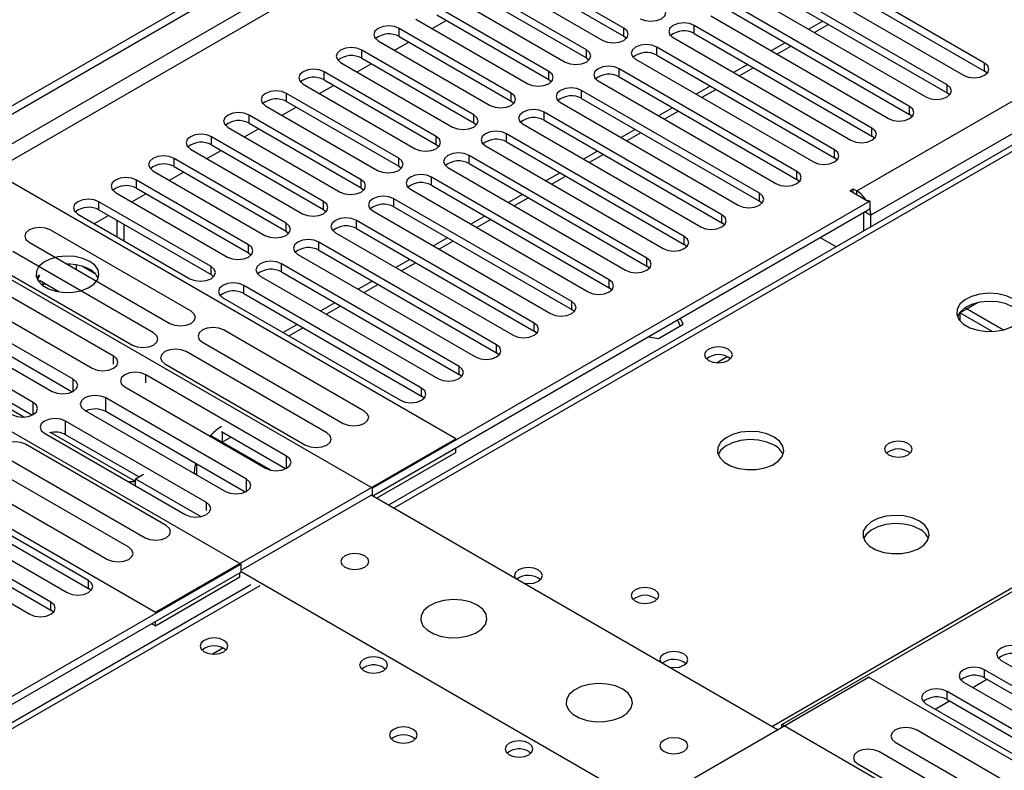
# Model space of a CAD drawing. Units: millimetres. Extents: x 3 to 7983, y 8 to 11294.
# Drawn here: x 2356 to 2504, y 1672 to 1785 of the extents above; entities that cross this region are included whole.
import ezdxf

# ---------------------------------------------------------------- set-up
doc = ezdxf.new("R2010")
doc.units = ezdxf.units.MM
doc.header["$LTSCALE"] = 38

msp = doc.modelspace()

# ---------------------------------------------------------------- linework, layer by layer
at = {"color": 7, "linetype": 'Continuous', "lineweight": 25}
for p, q in [((2337.04, 1761.752), (3708.12, 2553.26)), ((2338.101, 1761.14), (3709.18, 2552.647)), ((2735.887, 1899.044), (2411.612, 1711.843)), ((2447.065, 1783.733), (2430.183, 1793.479)), ((2501.424, 1778.477), (2474.643, 1793.938)), ((2474.643, 1792.713), (2501.424, 1777.252)), ((2427.001, 1791.642), (2443.883, 1781.896)), ((2430.183, 1792.254), (2447.065, 1782.508)), ((2471.461, 1792.101), (2498.242, 1776.64)), ((2441.408, 1780.467), (2424.526, 1790.213)), ((2495.767, 1775.211), (2468.986, 1790.672)), ((2421.344, 1788.376), (2438.227, 1778.63)), ((2424.526, 1788.988), (2441.408, 1779.242)), ((2465.804, 1788.835), (2492.585, 1773.375)), ((2468.986, 1789.447), (2495.767, 1773.987)), ((2435.752, 1777.201), (2418.869, 1786.947)), ((2490.111, 1771.946), (2463.329, 1787.407)), ((2415.688, 1785.11), (2432.57, 1775.365)), ((2418.869, 1785.722), (2435.752, 1775.977)), ((2460.147, 1785.57), (2486.928, 1770.109)), ((2463.329, 1786.182), (2490.111, 1770.721)), ((2430.095, 1773.936), (2413.213, 1783.682)), ((2418.17, 1783.677), (2420.291, 1784.902)), ((2484.454, 1768.68), (2457.672, 1784.141)), ((2477.04, 1784.798), (2474.919, 1783.573)), ((2413.213, 1782.457), (2430.095, 1772.711)), ((2447.065, 1782.508), (2447.459, 1782.202)), ((2454.49, 1782.304), (2481.272, 1766.843)), ((2457.672, 1782.916), (2484.454, 1767.455)), ((2410.031, 1781.845), (2426.913, 1772.099)), ((2412.513, 1780.412), (2414.634, 1781.636)), ((2478.797, 1765.415), (2452.015, 1780.875)), ((2471.383, 1781.532), (2469.262, 1780.307)), ((2424.438, 1770.67), (2407.556, 1780.416)), ((2407.556, 1779.191), (2424.438, 1769.445)), ((2441.408, 1779.242), (2441.802, 1778.936)), ((2452.015, 1779.65), (2478.797, 1764.19)), ((2404.374, 1778.579), (2421.256, 1768.833)), ((2406.856, 1777.146), (2408.977, 1778.371)), ((2448.833, 1779.038), (2475.615, 1763.578)), ((2465.726, 1778.266), (2463.605, 1777.042)), ((2418.781, 1767.405), (2401.899, 1777.15)), ((2473.14, 1762.149), (2446.358, 1777.61)), ((2446.358, 1776.385), (2473.14, 1760.924)), ((2501.817, 1776.946), (2501.424, 1777.252)), ((2398.717, 1775.313), (2415.599, 1765.568)), ((2401.199, 1773.88), (2403.32, 1775.105)), ((2401.899, 1775.926), (2418.781, 1766.18)), ((2435.752, 1775.977), (2436.145, 1775.671)), ((2443.176, 1775.773), (2469.958, 1760.312)), ((2460.07, 1775.001), (2457.949, 1773.776)), ((2413.124, 1764.139), (2396.242, 1773.885)), ((2467.483, 1758.883), (2440.701, 1774.344)), ((2496.161, 1773.681), (2495.767, 1773.987)), ((2393.06, 1772.048), (2409.942, 1762.302)), ((2395.542, 1770.615), (2397.663, 1771.839)), ((2396.242, 1772.66), (2413.124, 1762.914)), ((2430.095, 1772.711), (2430.488, 1772.405)), ((2437.519, 1772.507), (2464.301, 1757.046)), ((2440.701, 1773.119), (2467.483, 1757.658)), ((2407.467, 1760.873), (2390.585, 1770.619)), ((2461.826, 1755.618), (2435.045, 1771.078)), ((2454.413, 1771.735), (2452.292, 1770.511)), ((2490.504, 1770.415), (2490.111, 1770.721)), ((2390.585, 1769.394), (2407.467, 1759.648)), ((2424.438, 1769.445), (2424.831, 1769.139)), ((2431.863, 1769.241), (2458.644, 1753.781)), ((2435.045, 1769.854), (2461.826, 1754.393)), ((2401.81, 1757.608), (2384.928, 1767.353)), ((2387.403, 1768.782), (2404.285, 1759.036)), ((2389.885, 1767.349), (2392.007, 1768.574)), ((2456.169, 1752.352), (2429.388, 1767.813)), ((2448.756, 1768.469), (2446.635, 1767.245)), ((2484.847, 1767.149), (2484.454, 1767.455)), ((2384.928, 1766.129), (2401.81, 1756.383)), ((2418.781, 1766.18), (2419.174, 1765.874)), ((2426.206, 1765.976), (2452.987, 1750.515)), ((2429.388, 1766.588), (2456.169, 1751.127)), ((2381.746, 1765.517), (2398.629, 1755.771)), ((2384.229, 1764.084), (2386.35, 1765.308)), ((2450.513, 1749.086), (2423.731, 1764.547)), ((2443.099, 1765.204), (2440.978, 1763.979)), ((2396.154, 1754.342), (2379.272, 1764.088)), ((2379.272, 1762.863), (2396.154, 1753.117)), ((2413.124, 1762.914), (2413.517, 1762.608)), ((2423.731, 1763.322), (2450.513, 1747.862)), ((2479.19, 1763.884), (2478.797, 1764.19)), ((2421.716, 1721.849), (2352.596, 1761.751)), ((2376.09, 1762.251), (2392.972, 1752.505)), ((2378.572, 1760.818), (2380.693, 1762.042)), ((2420.549, 1762.71), (2447.33, 1747.249)), ((2437.442, 1761.938), (2435.321, 1760.714)), ((2390.497, 1751.076), (2373.615, 1760.822)), ((2444.856, 1745.821), (2418.074, 1761.281)), ((2418.074, 1760.057), (2444.856, 1744.596)), ((2473.533, 1760.618), (2473.14, 1760.924)), ((2370.433, 1758.985), (2387.315, 1749.239)), ((2372.915, 1757.552), (2375.036, 1758.777)), ((2373.615, 1759.597), (2390.497, 1749.852)), ((2407.467, 1759.648), (2407.861, 1759.342)), ((2414.892, 1759.445), (2441.674, 1743.984)), ((2431.785, 1758.673), (2429.664, 1757.448)), ((2481.113, 1759.2), (2481.643, 1759.506)), ((2483.765, 1757.669), (2481.113, 1759.2)), ((2481.643, 1759.506), (2482.173, 1759.2)), ((2481.643, 1758.894), (2481.643, 1759.506)), ((2384.84, 1747.811), (2367.958, 1757.557)), ((2484.118, 1757.669), (2409.165, 1714.399)), ((2439.199, 1742.555), (2412.417, 1758.016)), ((2467.876, 1757.352), (2467.483, 1757.658)), ((2483.941, 1757.771), (2483.765, 1757.669)), ((2483.941, 1757.771), (2484.118, 1757.669)), ((2484.118, 1757.669), (2484.118, 1756.444)), ((2364.776, 1755.72), (2381.658, 1745.974)), ((2367.258, 1754.287), (2369.379, 1755.511)), ((2367.958, 1756.332), (2384.84, 1746.586)), ((2401.81, 1756.383), (2402.204, 1756.077)), ((2484.118, 1756.444), (2409.235, 1713.215)), ((2409.235, 1756.179), (2436.017, 1740.718)), ((2412.417, 1756.791), (2439.199, 1741.33)), ((2483.234, 1753.19), (2483.234, 1755.934)), ((2484.295, 1753.802), (2484.295, 1755.526)), ((2409.165, 1714.399), (2339.161, 1754.812)), ((2370.627, 1754.791), (2370.627, 1752.342)), ((2371.688, 1754.178), (2371.688, 1751.729)), ((2433.542, 1739.289), (2406.76, 1754.75)), ((2426.128, 1755.407), (2424.007, 1754.182)), ((2462.219, 1754.087), (2461.826, 1754.393)), ((2381.839, 1741.078), (2360.625, 1753.324)), ((2396.154, 1753.117), (2396.547, 1752.811)), ((2403.578, 1752.913), (2430.36, 1737.453)), ((2406.76, 1753.525), (2433.542, 1738.065)), ((2357.443, 1751.487), (2378.657, 1739.241)), ((2427.885, 1736.024), (2401.103, 1751.485)), ((2420.472, 1752.141), (2418.351, 1750.917)), ((2456.563, 1750.821), (2456.169, 1751.127)), ((2479.069, 1750.785), (2476.692, 1752.157)), ((2376.182, 1737.812), (2354.968, 1750.058)), ((2390.497, 1749.852), (2390.89, 1749.545)), ((2397.922, 1749.648), (2424.703, 1734.187)), ((2401.103, 1750.26), (2427.885, 1734.799)), ((2351.787, 1748.221), (2373, 1735.975)), ((2363.343, 1748.164), (2363.23, 1748.146)), ((2364.563, 1747.377), (2364.563, 1748.05)), ((2422.228, 1732.758), (2395.447, 1748.219)), ((2414.815, 1748.876), (2412.694, 1747.651)), ((2370.136, 1734.322), (2348.923, 1746.568)), ((2358.889, 1746.57), (2358.573, 1746.035)), ((2367.384, 1746.723), (2365.456, 1747.837)), ((2384.84, 1746.586), (2385.233, 1746.28)), ((2395.447, 1746.994), (2422.228, 1731.533)), ((2450.906, 1747.556), (2450.513, 1747.862)), ((2358.996, 1746.508), (2358.676, 1745.818)), ((2361.911, 1744.009), (2358.996, 1745.692)), ((2359.426, 1744.985), (2359.488, 1745.118)), ((2359.488, 1745.118), (2359.488, 1745.408)), ((2359.488, 1745.118), (2359.884, 1745.179)), ((2392.265, 1746.382), (2419.046, 1730.921)), ((2409.158, 1745.61), (2407.037, 1744.385)), ((2345.741, 1744.731), (2366.954, 1732.485)), ((2416.571, 1729.493), (2389.79, 1744.953)), ((2389.79, 1743.728), (2416.571, 1728.268)), ((2445.249, 1744.29), (2444.856, 1744.596)), ((2319.362, 1743.382), (2389.366, 1702.97)), ((2364.088, 1730.831), (2342.875, 1743.077)), ((2386.608, 1743.116), (2413.389, 1727.656)), ((2403.501, 1742.344), (2401.38, 1741.12)), ((2500.362, 1742.348), (2498.796, 1741.444)), ((2339.693, 1741.24), (2360.906, 1728.994)), ((2363.901, 1728.897), (2342.875, 1741.035)), ((2439.592, 1741.024), (2439.199, 1741.33)), ((2498.795, 1741.438), (2497.735, 1740.826)), ((2497.735, 1740.947), (2497.735, 1740.826)), ((2497.735, 1739.614), (2497.735, 1740.826)), ((2497.735, 1740.826), (2502.604, 1738.015)), ((2498.514, 1741.607), (2498.796, 1741.444)), ((2498.795, 1741.438), (2504.29, 1738.266)), ((2498.796, 1741.444), (2498.796, 1741.438)), ((2358.041, 1727.339), (2336.828, 1739.586)), ((2455.142, 1739.717), (2455.546, 1738.846)), ((2455.994, 1739.105), (2455.59, 1739.975)), ((2356.621, 1725.126), (2334.556, 1737.864)), ((2407.945, 1726.007), (2386.732, 1738.253)), ((2397.844, 1739.079), (2395.723, 1737.854)), ((2433.935, 1737.759), (2433.542, 1738.065)), ((2452.279, 1736.96), (2455.994, 1739.105)), ((2357.854, 1725.406), (2336.828, 1737.544)), ((2383.55, 1736.416), (2404.763, 1724.17)), ((2450.772, 1737.194), (2452.279, 1736.96)), ((2307.341, 1735.626), (2376.461, 1695.724)), ((2402.288, 1722.741), (2381.075, 1734.987)), ((2428.278, 1734.493), (2427.885, 1734.799)), ((2377.893, 1733.15), (2399.106, 1720.904)), ((2396.242, 1719.251), (2375.029, 1731.497)), ((2422.621, 1731.227), (2422.228, 1731.533)), ((2371.847, 1729.66), (2393.06, 1717.414)), ((2390.195, 1715.76), (2368.982, 1728.006)), ((2416.965, 1727.962), (2416.571, 1728.268)), ((2365.8, 1726.169), (2387.013, 1713.923)), ((2390.008, 1713.826), (2368.982, 1725.964)), ((2384.147, 1712.269), (2362.934, 1724.515)), ((2373.456, 1715.407), (2360.662, 1722.793)), ((2396.055, 1717.317), (2386.399, 1722.892)), ((2359.752, 1722.678), (2380.965, 1710.432)), ((2373.951, 1716.114), (2362.934, 1722.473)), ((2376.461, 1695.724), (2421.716, 1721.849)), ((2384.77, 1722.359), (2384.632, 1722.28)), ((2393.846, 1717.12), (2384.77, 1722.359)), ((2386.538, 1721.338), (2387.814, 1722.075)), ((2470.86, 1678.784), (2545.813, 1722.053)), ((2378.098, 1708.776), (2356.885, 1721.023)), ((2421.716, 1719.808), (2421.716, 1720.42)), ((2353.703, 1719.186), (2374.916, 1706.939)), ((2409.766, 1712.909), (2421.716, 1719.808)), ((2372.441, 1705.511), (2351.228, 1717.757)), ((2382.648, 1718.075), (2382.648, 1716.442)), ((2366.367, 1700.51), (2339.585, 1715.971)), ((2348.046, 1715.92), (2369.259, 1703.674)), ((2373.456, 1715.828), (2374.658, 1716.522)), ((2373.456, 1714.767), (2373.456, 1715.828)), ((2373.456, 1715.828), (2383.326, 1710.13)), ((2382.648, 1716.644), (2382.474, 1716.543)), ((2336.403, 1714.134), (2363.185, 1698.673)), ((2339.585, 1714.746), (2366.367, 1699.285)), ((2409.165, 1713.256), (2409.165, 1714.399)), ((2360.71, 1697.245), (2333.928, 1712.705)), ((2389.366, 1702.031), (2408.988, 1713.358)), ((2470.223, 1678.008), (2408.988, 1713.358)), ((2333.928, 1711.48), (2360.71, 1696.02)), ((2330.746, 1710.868), (2357.528, 1695.407)), ((2389.366, 1702.97), (2314.412, 1659.7)), ((2389.366, 1701.745), (2389.366, 1702.97)), ((2389.366, 1701.745), (2314.412, 1658.475)), ((2376.461, 1693.683), (2389.189, 1701.03)), ((2389.189, 1701.03), (2389.189, 1701.643)), ((2450.071, 1666.782), (2389.366, 1701.827)), ((2390.819, 1699.84), (2065.55, 1512.066)), ((2366.76, 1698.979), (2366.367, 1699.285)), ((2361.103, 1695.714), (2360.71, 1696.02)), ((2375.93, 1693.989), (2376.461, 1693.683)), ((2376.461, 1693.683), (2376.461, 1694.295)), ((2410.826, 1687.396), (2411.154, 1687.151)), ((2503.899, 1688.468), (2526.438, 1675.457)), ((2438.686, 1659.802), (2483.941, 1685.927)), ((2549.878, 1647.863), (2483.941, 1685.927)), ((2523.963, 1674.028), (2501.424, 1687.039)), ((2501.424, 1685.815), (2523.963, 1672.803)), ((2498.242, 1685.202), (2520.781, 1672.191)), ((2499.658, 1684.385), (2501.779, 1685.61)), ((2518.306, 1670.762), (2495.767, 1683.774)), ((2492.585, 1681.937), (2515.124, 1668.925)), ((2494.001, 1681.119), (2496.122, 1682.344)), ((2495.767, 1682.549), (2518.306, 1669.537)), ((2470.86, 1678.375), (2470.86, 1678.784)), ((2537.15, 1640.515), (2470.86, 1678.784)), ((2512.356, 1665.731), (2491.143, 1677.977)), ((2487.961, 1676.14), (2509.174, 1663.894)), ((2432.747, 1674.742), (2433.074, 1674.497)), ((2506.699, 1662.466), (2485.486, 1674.712)), ((2482.304, 1672.875), (2503.518, 1660.629))]:
    msp.add_line(p, q, dxfattribs=at)
at = {"color": 8, "linetype": 'Continuous', "lineweight": 25}
for p, q in [((3709.18, 2548.156), (2338.101, 1756.649)), ((2339.161, 1754.812), (3710.241, 2546.319)), ((2482.173, 1759.2), (3702.64, 2463.76)), ((3704.761, 2460.086), (2484.295, 1755.526)), ((2737.262, 1898.907), (2412.417, 1711.378)), ((2469.34, 1678.518), (2794.184, 1866.047)), ((2413.213, 1782.457), (2413.213, 1783.682)), ((2447.065, 1782.508), (2447.065, 1783.733)), ((2457.672, 1782.916), (2457.672, 1784.141)), ((2477.919, 1784.29), (2475.798, 1783.066)), ((2452.015, 1779.65), (2452.015, 1780.875)), ((2472.262, 1781.025), (2470.141, 1779.8)), ((2407.556, 1779.191), (2407.556, 1780.416)), ((2441.408, 1779.242), (2441.408, 1780.467)), ((2466.605, 1777.759), (2464.484, 1776.535)), ((2501.424, 1777.252), (2501.424, 1778.477)), ((2401.899, 1775.926), (2401.899, 1777.15)), ((2435.752, 1775.977), (2435.752, 1777.201)), ((2446.358, 1776.385), (2446.358, 1777.61)), ((2495.767, 1773.987), (2495.767, 1775.211)), ((2396.242, 1772.66), (2396.242, 1773.885)), ((2430.095, 1772.711), (2430.095, 1773.936)), ((2440.701, 1773.119), (2440.701, 1774.344)), ((2460.948, 1774.493), (2458.827, 1773.269)), ((2490.111, 1770.721), (2490.111, 1771.946)), ((2390.585, 1769.394), (2390.585, 1770.619)), ((2424.438, 1769.445), (2424.438, 1770.67)), ((2435.045, 1769.854), (2435.045, 1771.078)), ((2455.291, 1771.228), (2453.17, 1770.003)), ((2384.928, 1766.129), (2384.928, 1767.353)), ((2418.781, 1766.18), (2418.781, 1767.405)), ((2429.388, 1766.588), (2429.388, 1767.813)), ((2449.635, 1767.962), (2447.513, 1766.738)), ((2484.454, 1767.455), (2484.454, 1768.68)), ((2423.731, 1763.322), (2423.731, 1764.547)), ((2443.978, 1764.697), (2441.856, 1763.472)), ((2478.797, 1764.19), (2478.797, 1765.415)), ((2379.272, 1762.863), (2379.272, 1764.088)), ((2413.124, 1762.914), (2413.124, 1764.139)), ((2438.321, 1761.431), (2436.2, 1760.206)), ((2473.14, 1760.924), (2473.14, 1762.149)), ((2373.615, 1759.597), (2373.615, 1760.822)), ((2407.467, 1759.648), (2407.467, 1760.873)), ((2418.074, 1760.057), (2418.074, 1761.281)), ((2467.483, 1757.658), (2467.483, 1758.883)), ((2482.173, 1758.587), (2482.173, 1759.2)), ((2367.958, 1756.332), (2367.958, 1757.557)), ((2401.81, 1756.383), (2401.81, 1757.608)), ((2412.417, 1756.791), (2412.417, 1758.016)), ((2432.664, 1758.165), (2430.543, 1756.941)), ((2461.826, 1754.393), (2461.826, 1755.618)), ((2483.411, 1756.036), (2484.295, 1755.526)), ((2396.154, 1753.117), (2396.154, 1754.342)), ((2406.76, 1753.525), (2406.76, 1754.75)), ((2427.007, 1754.9), (2424.886, 1753.675)), ((2390.497, 1749.852), (2390.497, 1751.076)), ((2401.103, 1750.26), (2401.103, 1751.485)), ((2421.35, 1751.634), (2419.229, 1750.41)), ((2456.169, 1751.127), (2456.169, 1752.352)), ((2395.447, 1746.994), (2395.447, 1748.219)), ((2415.693, 1748.368), (2413.572, 1747.144)), ((2450.513, 1747.862), (2450.513, 1749.086)), ((2384.84, 1746.586), (2384.84, 1747.811)), ((2410.037, 1745.103), (2407.915, 1743.878)), ((2444.856, 1744.596), (2444.856, 1745.821)), ((2389.79, 1743.728), (2389.79, 1744.953)), ((2439.199, 1741.33), (2439.199, 1742.555)), ((2404.38, 1741.837), (2402.258, 1740.613)), ((2433.542, 1738.065), (2433.542, 1739.289)), ((2398.723, 1738.572), (2396.602, 1737.347)), ((2427.885, 1734.799), (2427.885, 1736.024)), ((2370.136, 1733.094), (2370.136, 1734.322)), ((2461.006, 1733.304), (2462.612, 1734.231)), ((2422.228, 1731.533), (2422.228, 1732.758)), ((2364.088, 1728.994), (2364.088, 1730.831)), ((2375.029, 1730.27), (2375.029, 1731.497)), ((2416.571, 1728.268), (2416.571, 1729.493)), ((2358.041, 1725.502), (2358.041, 1727.339)), ((2368.982, 1725.964), (2368.982, 1728.006)), ((2362.934, 1722.473), (2362.934, 1724.515)), ((2386.537, 1722.812), (2386.537, 1721.339)), ((2396.242, 1717.414), (2396.242, 1719.251)), ((2390.195, 1713.923), (2390.195, 1715.76)), ((2384.147, 1711.044), (2384.147, 1712.269)), ((2392.194, 1699.704), (2066.925, 1511.93)), ((2366.367, 1699.285), (2366.367, 1700.51)), ((2360.71, 1696.02), (2360.71, 1697.245)), ((2384.992, 1689.422), (2386.599, 1690.349)), ((2501.424, 1685.815), (2501.424, 1687.039)), ((2495.767, 1682.549), (2495.767, 1683.774))]:
    msp.add_line(p, q, dxfattribs=at)
at = {"color": 7, "linetype": 'Continuous', "lineweight": 25, "flags": 128}
for points in [[(2449.54, 1785.161), (2450.27, 1784.88), (2451.131, 1784.781), (2451.992, 1784.88), (2452.722, 1785.161), (2453.21, 1785.583), (2453.381, 1786.08), (2453.21, 1786.577), (2452.722, 1786.998)], [(2413.213, 1783.682), (2412.483, 1783.963), (2411.622, 1784.062), (2410.761, 1783.963), (2410.031, 1783.682), (2409.543, 1783.26), (2409.372, 1782.763), (2409.543, 1782.266), (2410.031, 1781.845)], [(2443.883, 1781.896), (2444.613, 1781.614), (2445.474, 1781.515), (2446.335, 1781.614), (2447.065, 1781.896), (2447.553, 1782.317), (2447.724, 1782.814), (2447.553, 1783.311), (2447.065, 1783.733)], [(2457.672, 1784.141), (2456.942, 1784.422), (2456.081, 1784.521), (2455.22, 1784.423), (2454.49, 1784.141), (2454.002, 1783.72), (2453.831, 1783.222), (2454.002, 1782.725), (2454.49, 1782.304)], [(2407.556, 1780.416), (2406.826, 1780.698), (2405.965, 1780.796), (2405.104, 1780.698), (2404.374, 1780.416), (2403.886, 1779.995), (2403.715, 1779.498), (2403.886, 1779.001), (2404.374, 1778.579)], [(2452.015, 1780.875), (2451.285, 1781.157), (2450.424, 1781.256), (2449.563, 1781.157), (2448.833, 1780.875), (2448.345, 1780.454), (2448.174, 1779.957), (2448.345, 1779.46), (2448.833, 1779.038)], [(2438.227, 1778.63), (2438.956, 1778.349), (2439.818, 1778.25), (2440.679, 1778.349), (2441.408, 1778.63), (2441.896, 1779.052), (2442.067, 1779.549), (2441.896, 1780.046), (2441.408, 1780.467)], [(2446.358, 1777.61), (2445.628, 1777.891), (2444.767, 1777.99), (2443.906, 1777.891), (2443.176, 1777.61), (2442.689, 1777.188), (2442.517, 1776.691), (2442.688, 1776.194), (2443.176, 1775.773)], [(2498.242, 1776.64), (2498.972, 1776.359), (2499.833, 1776.26), (2500.694, 1776.359), (2501.424, 1776.64), (2501.912, 1777.062), (2502.083, 1777.559), (2501.912, 1778.056), (2501.424, 1778.477)], [(2401.899, 1777.15), (2401.169, 1777.432), (2400.308, 1777.531), (2399.447, 1777.432), (2398.717, 1777.15), (2398.229, 1776.729), (2398.058, 1776.232), (2398.229, 1775.735), (2398.717, 1775.313)], [(2432.57, 1775.365), (2433.3, 1775.083), (2434.161, 1774.984), (2435.022, 1775.083), (2435.752, 1775.365), (2436.239, 1775.786), (2436.411, 1776.283), (2436.239, 1776.78), (2435.752, 1777.201)], [(2440.701, 1774.344), (2439.972, 1774.626), (2439.11, 1774.724), (2438.249, 1774.626), (2437.519, 1774.344), (2437.032, 1773.923), (2436.86, 1773.426), (2437.032, 1772.928), (2437.519, 1772.507)], [(2492.585, 1773.375), (2493.315, 1773.093), (2494.176, 1772.994), (2495.037, 1773.093), (2495.767, 1773.375), (2496.255, 1773.796), (2496.426, 1774.293), (2496.255, 1774.79), (2495.767, 1775.211)], [(2396.242, 1773.885), (2395.512, 1774.166), (2394.651, 1774.265), (2393.79, 1774.166), (2393.06, 1773.885), (2392.572, 1773.463), (2392.401, 1772.966), (2392.572, 1772.469), (2393.06, 1772.048)], [(2426.913, 1772.099), (2427.643, 1771.817), (2428.504, 1771.718), (2429.365, 1771.817), (2430.095, 1772.099), (2430.583, 1772.52), (2430.754, 1773.017), (2430.582, 1773.514), (2430.095, 1773.936)], [(2486.928, 1770.109), (2487.659, 1769.827), (2488.519, 1769.728), (2489.381, 1769.827), (2490.111, 1770.109), (2490.598, 1770.53), (2490.77, 1771.027), (2490.598, 1771.524), (2490.111, 1771.946)], [(2390.585, 1770.619), (2389.855, 1770.901), (2388.994, 1771), (2388.133, 1770.901), (2387.403, 1770.619), (2386.915, 1770.198), (2386.744, 1769.701), (2386.916, 1769.204), (2387.403, 1768.782)], [(2421.256, 1768.833), (2421.986, 1768.552), (2422.847, 1768.453), (2423.708, 1768.552), (2424.438, 1768.833), (2424.926, 1769.255), (2425.097, 1769.752), (2424.926, 1770.249), (2424.438, 1770.67)], [(2435.045, 1771.078), (2434.315, 1771.36), (2433.453, 1771.459), (2432.593, 1771.36), (2431.862, 1771.078), (2431.375, 1770.657), (2431.204, 1770.16), (2431.375, 1769.663), (2431.863, 1769.241)], [(2384.928, 1767.353), (2384.198, 1767.635), (2383.337, 1767.734), (2382.476, 1767.635), (2381.746, 1767.354), (2381.259, 1766.932), (2381.087, 1766.435), (2381.259, 1765.938), (2381.746, 1765.517)], [(2415.599, 1765.568), (2416.329, 1765.286), (2417.19, 1765.187), (2418.051, 1765.286), (2418.781, 1765.568), (2419.269, 1765.989), (2419.44, 1766.486), (2419.269, 1766.983), (2418.781, 1767.405)], [(2429.388, 1767.813), (2428.658, 1768.094), (2427.797, 1768.193), (2426.936, 1768.094), (2426.206, 1767.813), (2425.718, 1767.391), (2425.547, 1766.894), (2425.718, 1766.397), (2426.206, 1765.976)], [(2481.272, 1766.843), (2482.002, 1766.562), (2482.863, 1766.463), (2483.724, 1766.562), (2484.454, 1766.843), (2484.941, 1767.265), (2485.113, 1767.762), (2484.941, 1768.259), (2484.454, 1768.68)], [(2379.272, 1764.088), (2378.542, 1764.369), (2377.681, 1764.468), (2376.819, 1764.369), (2376.09, 1764.088), (2375.602, 1763.666), (2375.431, 1763.169), (2375.602, 1762.672), (2376.09, 1762.251)], [(2423.731, 1764.547), (2423.001, 1764.829), (2422.14, 1764.928), (2421.279, 1764.829), (2420.549, 1764.547), (2420.061, 1764.126), (2419.89, 1763.629), (2420.061, 1763.132), (2420.549, 1762.71)], [(2475.615, 1763.578), (2476.345, 1763.296), (2477.206, 1763.197), (2478.067, 1763.296), (2478.797, 1763.578), (2479.285, 1763.999), (2479.456, 1764.496), (2479.284, 1764.993), (2478.797, 1765.415)], [(2409.942, 1762.302), (2410.672, 1762.02), (2411.533, 1761.922), (2412.394, 1762.02), (2413.124, 1762.302), (2413.612, 1762.723), (2413.783, 1763.22), (2413.612, 1763.718), (2413.124, 1764.139)], [(2418.074, 1761.281), (2417.344, 1761.563), (2416.483, 1761.662), (2415.622, 1761.563), (2414.892, 1761.281), (2414.404, 1760.86), (2414.233, 1760.363), (2414.404, 1759.866), (2414.892, 1759.445)], [(2469.958, 1760.312), (2470.688, 1760.03), (2471.549, 1759.932), (2472.41, 1760.03), (2473.14, 1760.312), (2473.628, 1760.733), (2473.799, 1761.23), (2473.628, 1761.728), (2473.14, 1762.149)], [(2373.615, 1760.822), (2372.885, 1761.104), (2372.024, 1761.203), (2371.163, 1761.104), (2370.433, 1760.822), (2369.945, 1760.401), (2369.774, 1759.904), (2369.945, 1759.407), (2370.433, 1758.985)], [(2404.285, 1759.036), (2405.015, 1758.755), (2405.876, 1758.656), (2406.737, 1758.755), (2407.467, 1759.036), (2407.955, 1759.458), (2408.126, 1759.955), (2407.955, 1760.452), (2407.467, 1760.873)], [(2412.417, 1758.016), (2411.687, 1758.297), (2410.826, 1758.396), (2409.965, 1758.297), (2409.235, 1758.016), (2408.747, 1757.594), (2408.576, 1757.097), (2408.747, 1756.6), (2409.235, 1756.179)], [(2464.301, 1757.046), (2465.031, 1756.765), (2465.892, 1756.666), (2466.753, 1756.765), (2467.483, 1757.046), (2467.971, 1757.468), (2468.142, 1757.965), (2467.971, 1758.462), (2467.483, 1758.883)], [(2367.958, 1757.557), (2367.228, 1757.838), (2366.367, 1757.937), (2365.506, 1757.838), (2364.776, 1757.557), (2364.288, 1757.135), (2364.117, 1756.638), (2364.288, 1756.141), (2364.776, 1755.72)], [(2398.629, 1755.771), (2399.358, 1755.489), (2400.22, 1755.39), (2401.081, 1755.489), (2401.81, 1755.771), (2402.298, 1756.192), (2402.469, 1756.689), (2402.298, 1757.186), (2401.81, 1757.608)], [(2458.644, 1753.781), (2459.374, 1753.499), (2460.235, 1753.4), (2461.096, 1753.499), (2461.826, 1753.781), (2462.314, 1754.202), (2462.485, 1754.699), (2462.314, 1755.196), (2461.826, 1755.618)], [(2392.972, 1752.505), (2393.702, 1752.224), (2394.563, 1752.125), (2395.424, 1752.224), (2396.154, 1752.505), (2396.641, 1752.926), (2396.813, 1753.424), (2396.641, 1753.921), (2396.154, 1754.342)], [(2406.76, 1754.75), (2406.03, 1755.032), (2405.169, 1755.131), (2404.308, 1755.032), (2403.578, 1754.75), (2403.091, 1754.329), (2402.919, 1753.832), (2403.09, 1753.335), (2403.578, 1752.913)], [(2360.625, 1753.324), (2359.895, 1753.605), (2359.034, 1753.704), (2358.173, 1753.605), (2357.443, 1753.324), (2356.956, 1752.902), (2356.784, 1752.405), (2356.956, 1751.908), (2357.443, 1751.487)], [(2387.315, 1749.239), (2388.045, 1748.958), (2388.906, 1748.859), (2389.767, 1748.958), (2390.497, 1749.239), (2390.985, 1749.661), (2391.156, 1750.158), (2390.985, 1750.655), (2390.497, 1751.076)], [(2401.103, 1751.485), (2400.374, 1751.766), (2399.512, 1751.865), (2398.651, 1751.766), (2397.921, 1751.485), (2397.434, 1751.063), (2397.262, 1750.566), (2397.434, 1750.069), (2397.922, 1749.648)], [(2452.987, 1750.515), (2453.717, 1750.234), (2454.578, 1750.135), (2455.439, 1750.233), (2456.169, 1750.515), (2456.657, 1750.936), (2456.828, 1751.434), (2456.657, 1751.931), (2456.169, 1752.352)], [(2366.562, 1748.587), (2365.531, 1749.038), (2364.327, 1749.312), (2363.041, 1749.388), (2361.766, 1749.261), (2360.598, 1748.94), (2359.623, 1748.45), (2358.913, 1747.825), (2358.522, 1747.113), (2358.478, 1746.367), (2358.784, 1745.642), (2359.418, 1744.991), (2360.333, 1744.463), (2361.46, 1744.097), (2362.717, 1743.92), (2364.01, 1743.945), (2365.243, 1744.171), (2366.324, 1744.581), (2367.175, 1745.144), (2367.73, 1745.818), (2367.95, 1746.554), (2367.818, 1747.297), (2367.343, 1747.991), (2366.562, 1748.587)], [(2395.447, 1748.219), (2394.717, 1748.501), (2393.856, 1748.599), (2392.995, 1748.501), (2392.265, 1748.219), (2391.777, 1747.798), (2391.606, 1747.3), (2391.777, 1746.803), (2392.265, 1746.382)], [(2447.33, 1747.249), (2448.061, 1746.968), (2448.921, 1746.869), (2449.783, 1746.968), (2450.512, 1747.249), (2451, 1747.671), (2451.172, 1748.168), (2451, 1748.665), (2450.513, 1749.086)], [(2381.658, 1745.974), (2382.388, 1745.692), (2383.249, 1745.593), (2384.11, 1745.692), (2384.84, 1745.974), (2385.328, 1746.395), (2385.499, 1746.892), (2385.328, 1747.389), (2384.84, 1747.811)], [(2389.79, 1744.953), (2389.06, 1745.235), (2388.199, 1745.334), (2387.338, 1745.235), (2386.608, 1744.953), (2386.12, 1744.532), (2385.949, 1744.035), (2386.12, 1743.538), (2386.608, 1743.116)], [(2441.674, 1743.984), (2442.404, 1743.702), (2443.265, 1743.603), (2444.126, 1743.702), (2444.856, 1743.984), (2445.343, 1744.405), (2445.515, 1744.902), (2445.343, 1745.399), (2444.856, 1745.821)], [(2505.753, 1742.934), (2504.668, 1743.409), (2503.401, 1743.697), (2502.047, 1743.778), (2500.705, 1743.644), (2499.475, 1743.307), (2498.449, 1742.79), (2497.702, 1742.133), (2497.29, 1741.383), (2497.244, 1740.598), (2497.566, 1739.834), (2498.234, 1739.149), (2499.197, 1738.593), (2500.383, 1738.208), (2501.706, 1738.022), (2503.067, 1738.048), (2504.365, 1738.286), (2505.504, 1738.717), (2506.399, 1739.31), (2506.983, 1740.02), (2507.215, 1740.794), (2507.075, 1741.576), (2506.576, 1742.308), (2505.753, 1742.934)], [(2436.017, 1740.718), (2436.747, 1740.437), (2437.608, 1740.338), (2438.469, 1740.437), (2439.199, 1740.718), (2439.687, 1741.14), (2439.858, 1741.637), (2439.686, 1742.134), (2439.199, 1742.555)], [(2505.753, 1741.709), (2504.668, 1742.184), (2503.401, 1742.472), (2502.047, 1742.553), (2500.705, 1742.419), (2499.475, 1742.082), (2498.449, 1741.565), (2497.702, 1740.908), (2497.332, 1740.281)], [(2378.657, 1739.241), (2379.387, 1738.959), (2380.248, 1738.86), (2381.109, 1738.959), (2381.839, 1739.241), (2382.326, 1739.662), (2382.498, 1740.159), (2382.326, 1740.656), (2381.839, 1741.078)], [(2430.36, 1737.453), (2431.09, 1737.171), (2431.951, 1737.072), (2432.812, 1737.171), (2433.542, 1737.453), (2434.03, 1737.874), (2434.201, 1738.371), (2434.03, 1738.868), (2433.542, 1739.289)], [(2373, 1735.975), (2373.73, 1735.693), (2374.591, 1735.595), (2375.452, 1735.694), (2376.182, 1735.975), (2376.67, 1736.396), (2376.841, 1736.893), (2376.669, 1737.391), (2376.182, 1737.812)], [(2386.732, 1738.253), (2386.002, 1738.534), (2385.141, 1738.633), (2384.28, 1738.534), (2383.55, 1738.253), (2383.062, 1737.831), (2382.891, 1737.334), (2383.062, 1736.837), (2383.55, 1736.416)], [(2381.075, 1734.987), (2380.345, 1735.269), (2379.484, 1735.368), (2378.623, 1735.269), (2377.893, 1734.987), (2377.405, 1734.566), (2377.234, 1734.069), (2377.405, 1733.572), (2377.893, 1733.15)], [(2424.703, 1734.187), (2425.433, 1733.905), (2426.294, 1733.807), (2427.155, 1733.905), (2427.885, 1734.187), (2428.373, 1734.608), (2428.544, 1735.105), (2428.373, 1735.603), (2427.885, 1736.024)], [(2462.799, 1735.36), (2462.118, 1735.623), (2461.314, 1735.715), (2460.51, 1735.623), (2459.829, 1735.36), (2459.374, 1734.967), (2459.214, 1734.503), (2459.374, 1734.039), (2459.829, 1733.646), (2460.51, 1733.383), (2461.314, 1733.291), (2462.117, 1733.383), (2462.799, 1733.646), (2463.254, 1734.039), (2463.414, 1734.503), (2463.254, 1734.967), (2462.799, 1735.36)], [(2366.954, 1732.485), (2367.684, 1732.203), (2368.545, 1732.104), (2369.406, 1732.203), (2370.136, 1732.485), (2370.624, 1732.906), (2370.795, 1733.403), (2370.624, 1733.9), (2370.136, 1734.322)], [(2375.029, 1731.497), (2374.299, 1731.779), (2373.438, 1731.877), (2372.577, 1731.779), (2371.847, 1731.497), (2371.359, 1731.076), (2371.188, 1730.579), (2371.359, 1730.082), (2371.847, 1729.66)], [(2419.046, 1730.921), (2419.776, 1730.64), (2420.637, 1730.541), (2421.498, 1730.64), (2422.228, 1730.921), (2422.716, 1731.343), (2422.887, 1731.84), (2422.716, 1732.337), (2422.228, 1732.758)], [(2360.906, 1728.994), (2361.636, 1728.712), (2362.497, 1728.613), (2363.359, 1728.712), (2364.088, 1728.994), (2364.576, 1729.415), (2364.747, 1729.912), (2364.576, 1730.409), (2364.088, 1730.831)], [(2413.389, 1727.656), (2414.119, 1727.374), (2414.98, 1727.275), (2415.841, 1727.374), (2416.571, 1727.656), (2417.059, 1728.077), (2417.23, 1728.574), (2417.059, 1729.071), (2416.571, 1729.493)], [(2354.859, 1725.503), (2355.589, 1725.221), (2356.45, 1725.122), (2357.311, 1725.221), (2358.041, 1725.503), (2358.528, 1725.924), (2358.7, 1726.421), (2358.529, 1726.918), (2358.041, 1727.339)], [(2368.982, 1728.006), (2368.252, 1728.287), (2367.391, 1728.386), (2366.53, 1728.287), (2365.8, 1728.006), (2365.312, 1727.585), (2365.141, 1727.087), (2365.312, 1726.59), (2365.8, 1726.169)], [(2404.763, 1724.17), (2405.493, 1723.888), (2406.354, 1723.789), (2407.215, 1723.888), (2407.945, 1724.17), (2408.433, 1724.591), (2408.604, 1725.088), (2408.433, 1725.585), (2407.945, 1726.007)], [(2362.934, 1724.515), (2362.204, 1724.796), (2361.343, 1724.895), (2360.482, 1724.796), (2359.752, 1724.515), (2359.264, 1724.093), (2359.093, 1723.596), (2359.264, 1723.099), (2359.752, 1722.678)], [(2469.691, 1722.116), (2468.606, 1722.59), (2467.339, 1722.879), (2465.985, 1722.959), (2464.643, 1722.826), (2463.413, 1722.488), (2462.387, 1721.971), (2461.64, 1721.314), (2461.228, 1720.565), (2461.181, 1719.779), (2461.504, 1719.016), (2462.171, 1718.33), (2463.134, 1717.775), (2464.321, 1717.389), (2465.644, 1717.203), (2467.005, 1717.23), (2468.303, 1717.468), (2469.441, 1717.899), (2470.336, 1718.491), (2470.921, 1719.201), (2471.152, 1719.976), (2471.013, 1720.758), (2470.513, 1721.489), (2469.691, 1722.116)], [(2356.885, 1721.023), (2356.155, 1721.304), (2355.294, 1721.403), (2354.433, 1721.304), (2353.703, 1721.023), (2353.215, 1720.601), (2353.044, 1720.104), (2353.215, 1719.607), (2353.703, 1719.186)], [(2399.106, 1720.904), (2399.836, 1720.623), (2400.697, 1720.524), (2401.558, 1720.623), (2402.288, 1720.904), (2402.776, 1721.326), (2402.947, 1721.823), (2402.776, 1722.32), (2402.288, 1722.741)], [(2469.691, 1720.891), (2468.606, 1721.366), (2467.339, 1721.654), (2465.985, 1721.734), (2464.643, 1721.601), (2463.413, 1721.263), (2462.387, 1720.747), (2461.64, 1720.089), (2461.269, 1719.462)], [(2489.914, 1721.136), (2489.233, 1721.399), (2488.429, 1721.491), (2487.625, 1721.399), (2486.944, 1721.136), (2486.489, 1720.743), (2486.329, 1720.279), (2486.489, 1719.815), (2486.944, 1719.421), (2487.625, 1719.159), (2488.429, 1719.066), (2489.233, 1719.159), (2489.914, 1719.421), (2490.369, 1719.815), (2490.529, 1720.279), (2490.369, 1720.743), (2489.914, 1721.136)], [(2393.06, 1717.414), (2393.79, 1717.132), (2394.651, 1717.034), (2395.512, 1717.132), (2396.242, 1717.414), (2396.73, 1717.835), (2396.901, 1718.332), (2396.73, 1718.83), (2396.242, 1719.251)], [(2382.521, 1718.148), (2382.376, 1717.442), (2382.298, 1716.644)], [(2387.013, 1713.923), (2387.743, 1713.641), (2388.604, 1713.542), (2389.465, 1713.641), (2390.195, 1713.923), (2390.683, 1714.344), (2390.854, 1714.841), (2390.683, 1715.338), (2390.195, 1715.76)], [(2380.965, 1710.432), (2381.695, 1710.15), (2382.556, 1710.051), (2383.417, 1710.15), (2384.147, 1710.432), (2384.635, 1710.853), (2384.806, 1711.35), (2384.635, 1711.847), (2384.147, 1712.269)], [(2491.611, 1709.461), (2490.526, 1709.936), (2489.259, 1710.225), (2487.905, 1710.305), (2486.563, 1710.171), (2485.333, 1709.834), (2484.307, 1709.317), (2483.56, 1708.66), (2483.148, 1707.911), (2483.102, 1707.125), (2483.424, 1706.361), (2484.091, 1705.676), (2485.054, 1705.12), (2486.241, 1704.735), (2487.564, 1704.549), (2488.925, 1704.576), (2490.223, 1704.813), (2491.361, 1705.245), (2492.256, 1705.837), (2492.841, 1706.547), (2493.073, 1707.322), (2492.933, 1708.104), (2492.434, 1708.835), (2491.611, 1709.461)], [(2374.916, 1706.939), (2375.646, 1706.658), (2376.507, 1706.559), (2377.368, 1706.658), (2378.098, 1706.94), (2378.586, 1707.361), (2378.757, 1707.858), (2378.586, 1708.355), (2378.098, 1708.776)], [(2491.611, 1708.236), (2490.526, 1708.711), (2489.259, 1709), (2487.905, 1709.08), (2486.563, 1708.947), (2485.333, 1708.609), (2484.307, 1708.092), (2483.56, 1707.435), (2483.189, 1706.808)], [(2369.259, 1703.674), (2369.989, 1703.392), (2370.85, 1703.293), (2371.711, 1703.392), (2372.441, 1703.674), (2372.929, 1704.095), (2373.1, 1704.592), (2372.929, 1705.089), (2372.441, 1705.511)], [(2405.028, 1702.5), (2405.709, 1702.237), (2406.513, 1702.145), (2407.317, 1702.237), (2407.998, 1702.5), (2408.453, 1702.893), (2408.613, 1703.357), (2408.453, 1703.821), (2407.998, 1704.215), (2407.317, 1704.477), (2406.513, 1704.57), (2405.709, 1704.477), (2405.028, 1704.215), (2404.573, 1703.821), (2404.413, 1703.357), (2404.573, 1702.893), (2405.028, 1702.5)], [(2434.161, 1702.092), (2433.48, 1702.355), (2432.676, 1702.447), (2431.872, 1702.355), (2431.191, 1702.092), (2430.736, 1701.698), (2430.576, 1701.234), (2430.7, 1700.824)], [(2431.965, 1700.094), (2432.676, 1700.022), (2433.48, 1700.115), (2434.161, 1700.377), (2434.616, 1700.771), (2434.776, 1701.235), (2434.616, 1701.698), (2434.161, 1702.092)], [(2363.185, 1698.673), (2363.915, 1698.392), (2364.776, 1698.293), (2365.637, 1698.392), (2366.367, 1698.673), (2366.855, 1699.095), (2367.026, 1699.592), (2366.855, 1700.089), (2366.367, 1700.51)], [(2451.73, 1699.093), (2451.049, 1699.356), (2450.245, 1699.448), (2449.442, 1699.356), (2448.76, 1699.093), (2448.305, 1698.699), (2448.145, 1698.236), (2448.305, 1697.772), (2448.76, 1697.378), (2449.442, 1697.116), (2450.245, 1697.023), (2451.049, 1697.116), (2451.73, 1697.378), (2452.185, 1697.772), (2452.345, 1698.236), (2452.185, 1698.699), (2451.73, 1699.093)], [(2424.969, 1696.785), (2423.883, 1697.26), (2422.617, 1697.549), (2421.262, 1697.629), (2419.92, 1697.495), (2418.691, 1697.158), (2417.664, 1696.641), (2416.918, 1695.984), (2416.506, 1695.235), (2416.459, 1694.449), (2416.782, 1693.685), (2417.449, 1693), (2418.412, 1692.444), (2419.599, 1692.059), (2420.922, 1691.873), (2422.282, 1691.9), (2423.58, 1692.138), (2424.719, 1692.569), (2425.614, 1693.161), (2426.199, 1693.871), (2426.43, 1694.646), (2426.291, 1695.428), (2425.791, 1696.159), (2424.969, 1696.785)], [(2357.528, 1695.407), (2358.258, 1695.126), (2359.119, 1695.027), (2359.98, 1695.126), (2360.71, 1695.408), (2361.198, 1695.829), (2361.369, 1696.326), (2361.198, 1696.823), (2360.71, 1697.245)], [(2386.785, 1691.479), (2386.104, 1691.741), (2385.3, 1691.834), (2384.496, 1691.741), (2383.815, 1691.479), (2383.36, 1691.085), (2383.2, 1690.621), (2383.36, 1690.157), (2383.815, 1689.764), (2384.496, 1689.501), (2385.3, 1689.409), (2386.103, 1689.501), (2386.785, 1689.764), (2387.24, 1690.157), (2387.4, 1690.621), (2387.24, 1691.085), (2386.785, 1691.479)], [(2507.081, 1690.305), (2506.351, 1690.587), (2505.49, 1690.685), (2504.629, 1690.587), (2503.899, 1690.305), (2503.411, 1689.884), (2503.24, 1689.387), (2503.411, 1688.889), (2503.899, 1688.468)], [(2410.826, 1688.621), (2410.145, 1688.884), (2409.341, 1688.976), (2408.538, 1688.884), (2407.856, 1688.621), (2407.401, 1688.228), (2407.241, 1687.764), (2407.402, 1687.3), (2407.856, 1686.907), (2408.538, 1686.644), (2409.341, 1686.551), (2410.145, 1686.644), (2410.826, 1686.907), (2411.282, 1687.3), (2411.441, 1687.764), (2411.282, 1688.228), (2410.826, 1688.621)], [(2456.081, 1689.437), (2455.4, 1689.7), (2454.596, 1689.793), (2453.793, 1689.7), (2453.111, 1689.437), (2452.656, 1689.044), (2452.496, 1688.58), (2452.62, 1688.17)], [(2453.886, 1687.439), (2454.596, 1687.368), (2455.4, 1687.46), (2456.081, 1687.723), (2456.536, 1688.116), (2456.696, 1688.58), (2456.536, 1689.044), (2456.081, 1689.437)], [(2501.424, 1687.039), (2500.694, 1687.321), (2499.833, 1687.42), (2498.972, 1687.321), (2498.242, 1687.039), (2497.754, 1686.618), (2497.583, 1686.121), (2497.755, 1685.624), (2498.242, 1685.202)], [(2446.889, 1684.131), (2445.804, 1684.606), (2444.537, 1684.894), (2443.183, 1684.975), (2441.841, 1684.841), (2440.611, 1684.503), (2439.585, 1683.987), (2438.838, 1683.33), (2438.426, 1682.58), (2438.379, 1681.795), (2438.702, 1681.031), (2439.369, 1680.346), (2440.332, 1679.79), (2441.519, 1679.405), (2442.842, 1679.218), (2444.203, 1679.245), (2445.501, 1679.483), (2446.639, 1679.914), (2447.534, 1680.507), (2448.119, 1681.217), (2448.35, 1681.991), (2448.211, 1682.773), (2447.712, 1683.505), (2446.889, 1684.131)], [(2495.767, 1683.774), (2495.037, 1684.055), (2494.176, 1684.154), (2493.315, 1684.055), (2492.585, 1683.774), (2492.098, 1683.352), (2491.926, 1682.855), (2492.098, 1682.358), (2492.585, 1681.937)], [(2415.314, 1678.07), (2414.633, 1678.333), (2413.829, 1678.425), (2413.026, 1678.333), (2412.344, 1678.07), (2411.889, 1677.677), (2411.729, 1677.213), (2411.889, 1676.749), (2412.344, 1676.356), (2413.026, 1676.093), (2413.829, 1676.001), (2414.633, 1676.093), (2415.314, 1676.356), (2415.769, 1676.749), (2415.929, 1677.213), (2415.769, 1677.677), (2415.314, 1678.07)], [(2491.143, 1677.977), (2490.413, 1678.259), (2489.552, 1678.358), (2488.691, 1678.259), (2487.961, 1677.977), (2487.473, 1677.556), (2487.302, 1677.059), (2487.473, 1676.562), (2487.961, 1676.14)], [(2456.081, 1676.457), (2455.4, 1676.719), (2454.596, 1676.812), (2453.793, 1676.719), (2453.111, 1676.457), (2452.656, 1676.063), (2452.496, 1675.599), (2452.656, 1675.136), (2453.111, 1674.742), (2453.793, 1674.479), (2454.596, 1674.387), (2455.4, 1674.479), (2456.081, 1674.742), (2456.536, 1675.135), (2456.696, 1675.599), (2456.536, 1676.063), (2456.081, 1676.457)], [(2432.747, 1675.967), (2432.065, 1676.229), (2431.262, 1676.322), (2430.458, 1676.23), (2429.777, 1675.967), (2429.322, 1675.573), (2429.162, 1675.109), (2429.322, 1674.646), (2429.777, 1674.252), (2430.458, 1673.99), (2431.262, 1673.897), (2432.065, 1673.989), (2432.747, 1674.252), (2433.202, 1674.646), (2433.362, 1675.109), (2433.202, 1675.573), (2432.747, 1675.967)], [(2485.486, 1674.712), (2484.756, 1674.993), (2483.895, 1675.092), (2483.034, 1674.993), (2482.304, 1674.712), (2481.817, 1674.29), (2481.645, 1673.793), (2481.817, 1673.296), (2482.304, 1672.875)]]:
    msp.add_lwpolyline(points, dxfattribs=at)
at = {"color": 7, "linetype": 'Continuous', "lineweight": 25}
for centre, radius, start, end in [((2411.65, 1779.678), 3.188, 60.64985, 129.13624), ((2456.109, 1780.137), 3.188, 60.6437, 129.14238), ((2405.993, 1776.413), 3.188, 60.6437, 129.14238), ((2450.452, 1776.871), 3.188, 60.64814, 129.13795), ((2400.336, 1773.147), 3.188, 60.64777, 129.13832), ((2444.795, 1773.606), 3.188, 60.64233, 129.14112), ((2439.139, 1770.341), 3.188, 60.6437, 129.14238), ((2394.679, 1769.881), 3.188, 60.6437, 129.14238), ((2389.022, 1766.615), 3.188, 60.64814, 129.13795), ((2433.482, 1767.074), 3.188, 60.64985, 129.13624), ((2383.365, 1763.35), 3.188, 60.64233, 129.14112), ((2427.825, 1763.809), 3.188, 60.6437, 129.14238), ((2377.709, 1760.084), 3.188, 60.6437, 129.14238), ((2422.168, 1760.543), 3.188, 60.64777, 129.13832), ((2372.052, 1756.818), 3.188, 60.64985, 129.13624), ((2416.511, 1757.278), 3.188, 60.6437, 129.14238), ((2479.917, 1755.571), 4.273, 31.09039, 58.12942), ((2410.854, 1754.012), 3.188, 60.64814, 129.13795), ((2366.395, 1753.553), 3.188, 60.6437, 129.14238), ((2480.483, 1755.457), 3.813, 1.02792, 17.547), ((2405.197, 1750.747), 3.188, 60.64233, 129.14112), ((2399.541, 1747.481), 3.188, 60.6437, 129.14238), ((2363.331, 1741.275), 6.891, 62.03867, 91.10335), ((2365.413, 1744.989), 2.636, 23.38288, 64.17709), ((2393.884, 1744.215), 3.188, 60.64985, 129.13624), ((2388.227, 1740.95), 3.188, 60.6437, 129.14238), ((2461.314, 1731.689), 2.852, 50.53882, 129.46349), ((2367.382, 1722.85), 3.501, 62.81831, 113.49098), ((2361.332, 1719.341), 3.518, 62.91488, 103.89139), ((2390.552, 1717.164), 7.749, 122.40921, 138.02477), ((2468.489, 1718.402), 2.764, 22.55579, 64.22739), ((2488.429, 1717.465), 2.852, 50.53895, 129.46336), ((2372.863, 1712.824), 2.562, 76.61417, 99.42868), ((2490.409, 1705.748), 2.764, 22.55603, 64.22715), ((2432.67, 1698.389), 2.88, 50.8384, 127.03376), ((2450.245, 1695.422), 2.851, 50.52733, 129.4719), ((2385.3, 1687.809), 2.85, 50.51723, 129.482), ((2505.518, 1686.302), 3.188, 60.6441, 129.14199), ((2409.363, 1684.775), 3.002, 60.8348, 127.65528), ((2454.59, 1685.735), 2.88, 50.8384, 127.03376), ((2499.861, 1683.035), 3.188, 60.65024, 129.13585), ((2494.204, 1679.77), 3.188, 60.6441, 129.14199), ((2413.829, 1674.399), 2.852, 50.53731, 129.46192), ((2431.284, 1672.12), 3.002, 60.8348, 127.65528)]:
    msp.add_arc(centre, radius, start, end, dxfattribs=at)

doc.saveas('drawing.dxf')
